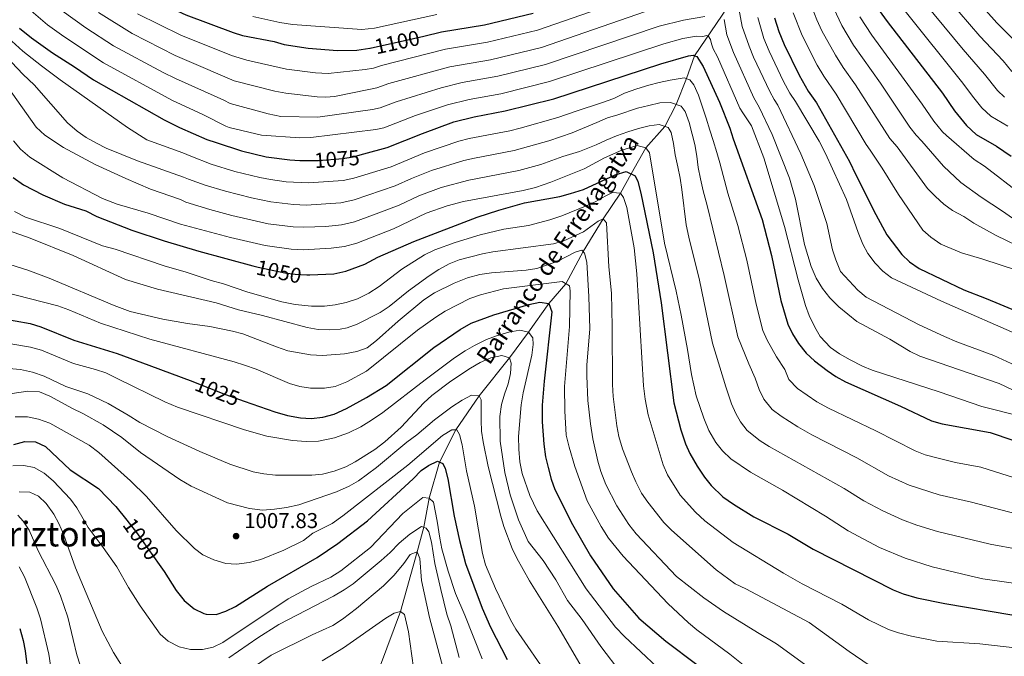
# Model space of a CAD drawing. Units: metres. Extents: x 668567 to 675496, y 4739749 to 4744546.
# Drawn here: x 669202 to 669660, y 4741534 to 4741830 of the extents above; entities that cross this region are included whole.
import ezdxf
from ezdxf.enums import TextEntityAlignment as Align

# ---------------------------------------------------------------- set-up
doc = ezdxf.new("R2010")
doc.units = ezdxf.units.M
doc.header["$MEASUREMENT"] = 0
doc.linetypes.add('DGN Style 3', pattern=[120.98772, 86.4198, -34.56792])
doc.linetypes.add('DGN Style 5', pattern=[60.49386, 25.92594, -34.56792])
for name, color, linetype, lineweight in [('Nivel 11', 7, 'Continuous', 0), ('Nivel 22', 7, 'Continuous', 0), ('Nivel 4', 7, 'Continuous', 0), ('Nivel 41', 7, 'Continuous', 0), ('Nivel 43', 7, 'Continuous', 0), ('Nivel 45', 7, 'Continuous', 0), ('Nivel 5', 7, 'Continuous', 0), ('Nivel 7', 7, 'Continuous', 0)]:
    doc.layers.add(name, color=color, linetype=linetype, lineweight=lineweight)
doc.styles.add('Style-Arial', font='txt')
doc.styles.add('Style-Helvetica-Narrow-Oblique', font='txt')
doc.styles.add('Style-Times New Roman', font='txt')
doc.styles.add('Style-timesi', font='timesi.shx', dxfattribs={"bigfont": 'timesibig.shx'})

# ---------------------------------------------------------------- blocks, each defined once
blk = doc.blocks.new('5PATER')
at = {"layer": 'Nivel 7', "linetype": 'Continuous', "lineweight": 0}
h = blk.add_hatch(color=51, dxfattribs=at)
edge = h.paths.add_edge_path()
edge.add_ellipse((0, 0), major_axis=(-11, -11.1), ratio=0.999422, start_angle=0, end_angle=360)

msp = doc.modelspace()

# ---------------------------------------------------------------- linework, layer by layer
at = {"layer": 'Nivel 11', "color": 142, "linetype": 'DGN Style 3', "lineweight": 13}
for points in [[(669583.3, 4741955.07, 1155), (669580.89, 4741947.36, 1150), (669575.09, 4741930.17, 1140), (669571.35, 4741921.66, 1135), (669568.46, 4741912.95, 1130), (669566.4, 4741904.38, 1125), (669554.93, 4741878.43, 1110), (669551.4, 4741869.65, 1105), (669547.28, 4741861.14, 1100), (669540.58, 4741851.85, 1095), (669535.44, 4741841.58, 1090), (669533.96, 4741840.52, 1090), (669528.83, 4741832.49, 1085), (669515.99, 4741813.55, 1075)], [(669369.65, 4741529.79, 975), (669379.06, 4741554.76, 980), (669386.76, 4741582.51, 985), (669389.93, 4741593.97, 990), (669392.32, 4741607.59, 995), (669397.1, 4741624.37, 1000), (669404.75, 4741639.36, 1005), (669415.58, 4741655.18, 1010), (669429.78, 4741672.83, 1015), (669438.64, 4741684.83, 1020), (669448.14, 4741698.15, 1025), (669456.02, 4741707.4, 1030), (669464.01, 4741722.48, 1035), (669473.47, 4741737.55, 1040), (669481.53, 4741749.51, 1045), (669486.48, 4741758.53, 1050), (669493.32, 4741770.68, 1055), (669502.15, 4741780.64, 1060), (669507.43, 4741790.94, 1065), (669512.14, 4741802.9, 1070), (669515.99, 4741813.55, 1075)]]:
    msp.add_polyline3d(points, dxfattribs=at)
at = {"layer": 'Nivel 22', "color": 30, "linetype": 'DGN Style 5', "lineweight": 30, "flags": 128}
for points, elevation in [([(669364.91, 4741817.13), (669385.14, 4741821.56), (669389.83, 4741822.72)], 1100), ([(669336.61, 4741764.82), (669340.83, 4741764.84), (669352.19, 4741765.68), (669356.97, 4741766.53), (669362.01, 4741767.89)], 1075), ([(669310.17, 4741715.77), (669312.66, 4741715.11), (669325.07, 4741712.44), (669330.02, 4741711.8), (669335.39, 4741711.62)], 1050), ([(669282.33, 4741661.85), (669282.58, 4741661.76), (669297.52, 4741655.79), (669306.21, 4741652.75)], 1025), ([(669251.54, 4741597.24), (669256.03, 4741591.59), (669266.62, 4741576.63)], 1000)]:
    msp.add_lwpolyline(points, dxfattribs=dict(at, elevation=elevation))
at = {"layer": 'Nivel 4', "color": 30, "linetype": 'Continuous', "lineweight": 30, "flags": 128}
for points, elevation in [([(669199.05, 4741909.39), (669203.6, 4741904.78), (669209.83, 4741897.1), (669217.18, 4741887.22), (669219.74, 4741883.15), (669224.43, 4741874.13), (669227.99, 4741868.33), (669233.65, 4741860.76), (669240.35, 4741854.87), (669249.31, 4741848.26), (669262.05, 4741840.51), (669278.99, 4741832.56), (669301.11, 4741824.32), (669305.47, 4741823.04), (669320.11, 4741820.14), (669324.86, 4741818.73)], 1100), ([(669389.83, 4741822.72), (669398.06, 4741824.77), (669418.18, 4741827.96), (669440.83, 4741833.43)], 1100), ([(669553.15, 4741831.26), (669555.24, 4741824.93), (669557.72, 4741818.83), (669564.67, 4741804.47), (669568.92, 4741797.11), (669572.72, 4741791.63), (669588.09, 4741764.36), (669591.08, 4741758.15), (669600.44, 4741739.65), (669605.55, 4741730.21), (669612.5, 4741721.05), (669616.12, 4741717.6), (669620.49, 4741714.48), (669641.37, 4741704.51), (669651.82, 4741700.46), (669690.98, 4741684.15)], 1100), ([(669602, 4741834.65), (669605.69, 4741829.45), (669631.37, 4741796.15), (669637.01, 4741787.84), (669642.6, 4741781.08), (669647.06, 4741776.86), (669656.62, 4741771.39), (669663.33, 4741766.87)], 1125), ([(669201.63, 4741826.43), (669207.1, 4741821.94), (669216.93, 4741814.95), (669227.24, 4741808.39), (669235.99, 4741802.36), (669268.97, 4741783.66), (669276.07, 4741780.2), (669288.84, 4741774.63), (669293.19, 4741773.1), (669305.02, 4741769.33), (669316.46, 4741766.55), (669327.45, 4741765.06), (669332.11, 4741764.8), (669336.61, 4741764.82)], 1075), ([(669324.86, 4741818.73), (669336.08, 4741817.06), (669349.73, 4741816.06), (669358.61, 4741816.24), (669364.77, 4741817.1), (669364.91, 4741817.13)], 1100), ([(669362.01, 4741767.89), (669372.82, 4741770.81), (669389.29, 4741777.43), (669403.84, 4741782.8), (669413.29, 4741785.13), (669427.82, 4741787.88), (669450.37, 4741793.54), (669500.28, 4741809.84), (669513.08, 4741813.55), (669515.23, 4741813.79), (669515.99, 4741813.55)], 1075), ([(669515.99, 4741813.55), (669516.95, 4741813.25), (669520.02, 4741808.53), (669527.54, 4741791.91), (669532.33, 4741779.86), (669533.97, 4741774.91), (669547.49, 4741737.3), (669551.82, 4741720.58), (669556.2, 4741699.57), (669559.39, 4741688.61), (669561.61, 4741684.13), (669564.35, 4741679.62), (669567.87, 4741675.06), (669571.77, 4741671.57), (669577.64, 4741667.02), (669581.76, 4741664.19), (669586.25, 4741661.79), (669611.79, 4741650.39), (669626.23, 4741643.58), (669631.25, 4741642.13), (669653.69, 4741638.15), (669664.25, 4741634.6)], 1075), ([(669335.39, 4741711.62), (669336.71, 4741711.57), (669347.89, 4741712.08), (669353.55, 4741713.31), (669362.39, 4741716.47), (669368.52, 4741719.79), (669385.19, 4741727.09), (669414.64, 4741738.39), (669424.74, 4741741.68), (669436.81, 4741745.11), (669453.27, 4741747.98), (669458.12, 4741749.38), (669464.22, 4741751.32), (669478.98, 4741758.09), (669484.08, 4741759.6), (669488.31, 4741757.72), (669489.6, 4741755.06), (669491, 4741749.57), (669496.62, 4741721.75), (669500.42, 4741698.53), (669506.31, 4741651.95), (669509.5, 4741639.29), (669511.72, 4741632.88), (669513.81, 4741628.35), (669517.2, 4741622.47), (669520.56, 4741617.39), (669523.67, 4741613.48), (669529.09, 4741608.22), (669534.04, 4741604.78), (669543.53, 4741598.89), (669559.6, 4741590.82), (669571.2, 4741583.79), (669608.52, 4741564.91), (669613.15, 4741562.98), (669619.46, 4741561.17), (669632.46, 4741558.49), (669663.68, 4741553.24)], 1050), ([(669198.6, 4741756.83), (669203.5, 4741753.51), (669212.44, 4741748.76), (669222.6, 4741744.51), (669232.42, 4741741.35), (669237.57, 4741738.69), (669253.84, 4741732.39), (669268.88, 4741727.36), (669285.03, 4741722.51), (669310.17, 4741715.77)], 1050), ([(669306.21, 4741652.75), (669320.46, 4741647.78), (669326.39, 4741646.1), (669332.38, 4741644.88), (669337.37, 4741644.68), (669342.89, 4741645.23), (669348.09, 4741646.59), (669353.8, 4741649.32), (669363.25, 4741654.35), (669372.35, 4741659.99), (669394.58, 4741677.71), (669406.81, 4741686.14), (669411.95, 4741689), (669422.55, 4741692.86), (669438.79, 4741697.73), (669443.96, 4741698.78), (669448.14, 4741698.15), (669449.55, 4741694.25), (669445.84, 4741661.98), (669445.02, 4741650.9), (669444.92, 4741643.14), (669445.71, 4741632.64), (669446.58, 4741626.82), (669447.79, 4741621.86), (669449.25, 4741616.33), (669450.93, 4741611.62), (669459.17, 4741595.21), (669467.56, 4741580.73), (669478.1, 4741565.28), (669489.97, 4741551.64), (669502.64, 4741540.89), (669516.97, 4741530.16)], 1025), ([(669192.39, 4741691.32), (669206.6, 4741688.84), (669211.5, 4741687.34), (669226.95, 4741681.17), (669247.02, 4741674.84), (669261.83, 4741669.47), (669282.33, 4741661.85)], 1025), ([(669198.95, 4741632.5), (669204.08, 4741633.94), (669209.08, 4741633.81), (669213.66, 4741631.65), (669225.17, 4741620.73), (669238.38, 4741612.01)], 1000), ([(669266.62, 4741576.63), (669268.94, 4741573.35), (669274.55, 4741564.6), (669278.23, 4741559.86), (669282.93, 4741556.02), (669287.46, 4741553.88), (669288.44, 4741553.59), (669293.19, 4741553.38), (669297.62, 4741554.87), (669302.12, 4741557.05), (669317.1, 4741566.5), (669340.26, 4741579.99), (669349.84, 4741586.43), (669363.68, 4741596.99), (669384.9, 4741616.54), (669388.64, 4741620.38), (669392.11, 4741622.82), (669396.26, 4741624.7), (669398.74, 4741623.74), (669399.82, 4741621.41), (669401.11, 4741616.58), (669403.97, 4741599.14), (669406.45, 4741587.82), (669409.32, 4741577.05), (669417, 4741556.37), (669420.87, 4741547.54), (669428.71, 4741532.46)], 1000), ([(669238.38, 4741612.01), (669246.4, 4741603.69), (669251.54, 4741597.24)], 1000), ([(669201.66, 4741546.84), (669203.31, 4741541.33), (669204.23, 4741536.41), (669205.56, 4741524.89), (669207.87, 4741496.13), (669210.05, 4741476.41), (669210.08, 4741475.81)], 975)]:
    msp.add_lwpolyline(points, dxfattribs=dict(at, elevation=elevation))
at = {"layer": 'Nivel 5', "color": 30, "linetype": 'Continuous', "lineweight": 0, "flags": 128}
for points, elevation in [([(669637.55, 4741850.58), (669656.7, 4741828.93), (669668.41, 4741817.27)], 1145), ([(669198.23, 4741843.64), (669203.68, 4741837.24), (669214.59, 4741827.94), (669222.25, 4741822.46), (669240.71, 4741810.29), (669272.47, 4741792.88), (669286.91, 4741786.18), (669297.71, 4741780.7), (669299.29, 4741780.18)], 1080), ([(669256.56, 4741833.04), (669276.73, 4741823.12), (669300.25, 4741813.74), (669307.41, 4741811.51), (669325.98, 4741807.37), (669339.35, 4741805.56), (669345.37, 4741805.26), (669362.63, 4741807.22), (669366.38, 4741807.84), (669370.17, 4741809.08), (669399.99, 4741816.56), (669419.56, 4741819.84), (669442.74, 4741825.45), (669494.83, 4741843.69)], 1095), ([(669535.44, 4741841.58), (669538.15, 4741827.18), (669541.35, 4741818.01), (669543.48, 4741812.84), (669550.99, 4741796.91), (669552.96, 4741793.17), (669554.71, 4741790.61), (669565.47, 4741767.94), (669571.71, 4741753.16), (669577.52, 4741735.45), (669580.26, 4741723.25), (669581.71, 4741718.47), (669583.94, 4741713.02), (669592, 4741704.44), (669595.82, 4741701.21), (669620.53, 4741688.26), (669632.28, 4741682.78), (669638.05, 4741680.29), (669655.27, 4741673.98), (669665.45, 4741669.29)], 1090), ([(669634.33, 4741839.62), (669648.85, 4741822.73), (669659.73, 4741811.17), (669663.69, 4741806.16)], 1140), ([(669238.39, 4741833.65), (669254.06, 4741823.85), (669274.05, 4741813.75), (669279.48, 4741811.32), (669301.59, 4741801.87), (669320.5, 4741797.08), (669325.67, 4741796.1), (669340.27, 4741794.46), (669344.29, 4741794.32), (669348.29, 4741794.65), (669364.28, 4741797.88), (669367.99, 4741798.58), (669373.61, 4741800.63), (669401.93, 4741808.36), (669420.94, 4741811.72), (669444.65, 4741817.47), (669497.15, 4741835.51)], 1090), ([(669570.73, 4741835.86), (669572.85, 4741830.26), (669575.2, 4741825.24), (669581.57, 4741813.83), (669585.09, 4741808.15), (669590.89, 4741800.01), (669606.92, 4741774.96), (669610.24, 4741771.12), (669624.45, 4741751.77), (669628.13, 4741748.09), (669631.98, 4741744.45), (669636.06, 4741741.56), (669641.31, 4741738.68), (669645.98, 4741735.56), (669656.36, 4741729.89), (669675.68, 4741720.49)], 1110), ([(669579.53, 4741838.16), (669584.5, 4741827.62), (669590.02, 4741818.51), (669602.47, 4741800.83), (669616.2, 4741780.37), (669619.14, 4741776.55), (669621.73, 4741773.78), (669631.81, 4741762.16), (669639.94, 4741754.6), (669649.39, 4741747.69), (669659.33, 4741741.19), (669675.96, 4741729.61)], 1115), ([(669613.35, 4741835.13), (669640.88, 4741800.85), (669645.32, 4741794.67), (669649.79, 4741789.26), (669653.86, 4741785.42), (669661.81, 4741780.79)], 1130), ([(669623.01, 4741838.22), (669640.99, 4741816.53), (669651.03, 4741805.06), (669656.98, 4741797.45), (669660.25, 4741794.26)], 1135), ([(669221.38, 4741834.41), (669232.54, 4741826.59), (669245.42, 4741818.22), (669268.49, 4741805.74), (669274.23, 4741802.93), (669296.72, 4741792.85), (669299.65, 4741791.28), (669317.33, 4741786.46), (669323.33, 4741785.29), (669340.5, 4741784.99), (669365.93, 4741788.53), (669369.6, 4741789.32), (669377.06, 4741792.18), (669397.91, 4741798.69), (669407.76, 4741801.04), (669424.28, 4741804), (669446.55, 4741809.49), (669499.48, 4741827.32), (669510.8, 4741830.14), (669520.75, 4741831.87)], 1085), ([(669310.21, 4741831.79), (669322.81, 4741829.01), (669328.74, 4741828.06), (669361.01, 4741825.75), (669366.95, 4741826.46), (669395.97, 4741832.79)], 1105), ([(669529.77, 4741830.52), (669530.95, 4741823.32), (669534.11, 4741815.09), (669543.62, 4741793.98), (669546.01, 4741789.67), (669552.11, 4741776.84), (669560.21, 4741756.5), (669562.91, 4741746.83), (669567.14, 4741725.63), (669570.29, 4741715.42), (669572.66, 4741710.07), (669575.51, 4741705.24), (669578.91, 4741700.89), (669583.1, 4741696.63), (669591.46, 4741689.81), (669606.96, 4741681.65), (669616.36, 4741675.88), (669620.82, 4741673.61), (669657.77, 4741660.99), (669670.47, 4741654.87)], 1085), ([(669545.35, 4741831.44), (669548.2, 4741821.65), (669550.67, 4741815.67), (669557.4, 4741801.59), (669560.29, 4741796.21), (669562.95, 4741792.22), (669574.02, 4741773.73), (669576.95, 4741768.01), (669586.74, 4741746.69), (669592.15, 4741731.33), (669594.33, 4741725.88), (669596.62, 4741721.43), (669600.1, 4741717), (669603.59, 4741713.3), (669607.66, 4741710.19), (669631.01, 4741699.35), (669669.9, 4741682.21)], 1095), ([(669561.94, 4741833.56), (669566.01, 4741822.93), (669573.12, 4741809.15), (669576.18, 4741803.99), (669581.88, 4741795.62), (669595.82, 4741772.31), (669597.73, 4741769.6), (669603.4, 4741761.23), (669610.91, 4741749), (669622.26, 4741732.34), (669626.03, 4741729.07), (669630.59, 4741725.9), (669640.31, 4741721.73), (669650.17, 4741718.91), (669665.85, 4741713.77)], 1105), ([(669592.86, 4741831.75), (669598.46, 4741823.19), (669622, 4741791.07), (669627.32, 4741783.17), (669631.38, 4741778.18), (669633.21, 4741776.44), (669646.24, 4741765.2), (669650.91, 4741762.15), (669667.88, 4741749.13)], 1120), ([(669299.29, 4741780.18), (669314.27, 4741776.51), (669332.06, 4741775.27), (669337.19, 4741775.5), (669367.58, 4741779.18), (669371.21, 4741780.06), (669385.95, 4741785.71), (669400.88, 4741790.75), (669411.03, 4741793.18), (669425.67, 4741795.84), (669448.46, 4741801.52), (669501.63, 4741819.09), (669510.53, 4741821.55), (669516.81, 4741822.61), (669519.75, 4741822.47), (669521.74, 4741822.96), (669522.35, 4741822.86), (669523.45, 4741821.18), (669523.78, 4741819.06), (669524.63, 4741816.83), (669526.65, 4741813.07), (669537.08, 4741789.23), (669538.49, 4741787.01), (669542.49, 4741780.89), (669548.27, 4741766.07), (669557.83, 4741734.01), (669564.18, 4741709.23), (669567.67, 4741697.29), (669569.39, 4741692.6), (669571.89, 4741687.17), (669574.44, 4741682.87), (669579.31, 4741677.69), (669583.4, 4741674.81), (669588.49, 4741671.94), (669594.09, 4741669.09), (669598.7, 4741667.15), (669629.85, 4741657.07), (669649.78, 4741650.17), (669667.58, 4741645.67)], 1080), ([(669198.05, 4741820.29), (669203.15, 4741815.77), (669211.77, 4741808.86), (669220.46, 4741802.4), (669251.84, 4741780.23), (669260.93, 4741774.44), (669277.63, 4741768.35), (669281.38, 4741766.74), (669290.84, 4741763.04), (669301.87, 4741759.72), (669313.51, 4741756.86), (669318.43, 4741755.94), (669325.82, 4741754.92), (669336.09, 4741754.39), (669352.35, 4741755.45), (669357.24, 4741756.53), (669374.69, 4741761.89), (669390.11, 4741768.28), (669406.19, 4741773.77), (669411.03, 4741775.04), (669429.9, 4741778.62), (669434.75, 4741779.83), (669452.35, 4741784.76), (669460.75, 4741787.83), (669472.54, 4741791.71), (669478.4, 4741793.72), (669483.32, 4741796.09), (669489.05, 4741798.15), (669494.59, 4741799.82), (669499.49, 4741801.06), (669504.66, 4741802.12), (669511.08, 4741803.23), (669513.75, 4741802.41), (669515.69, 4741800.04), (669517.79, 4741795.17), (669519.59, 4741789.57), (669521.37, 4741784.43), (669523.04, 4741778.88), (669524.6, 4741774.13), (669526.27, 4741768.58), (669527.65, 4741763.69), (669531.49, 4741749.53), (669536.1, 4741734.56), (669540.23, 4741718.37), (669544.57, 4741697.87), (669547.72, 4741685.65), (669549.73, 4741681.08), (669554.08, 4741673.31), (669557.99, 4741667.49), (669559.79, 4741662.81), (669563.93, 4741658.58), (669572.93, 4741652.45), (669578.39, 4741649.41), (669600.33, 4741638.95), (669618.75, 4741629.58), (669623.41, 4741627.75), (669629.95, 4741626.01), (669637.47, 4741624.19), (669649.34, 4741621.93), (669671.38, 4741615.04)], 1070), ([(669329.16, 4741744.25), (669318.69, 4741745.51), (669309.69, 4741747.37), (669297.56, 4741750.43), (669287.98, 4741753.3), (669280.24, 4741756.09), (669277.92, 4741756.98), (669256.55, 4741764.6), (669241.96, 4741770.5), (669237.36, 4741772.82), (669232.6, 4741775.54), (669228.51, 4741778.42), (669223.92, 4741782.38), (669208.4, 4741800.04), (669203.23, 4741804.91), (669197.91, 4741810.53)], 1065), ([(669195.87, 4741799.44), (669209.39, 4741780.27), (669213.41, 4741776.66), (669222.03, 4741770.87), (669236.83, 4741762.87), (669251.08, 4741756.43), (669262.61, 4741751.49), (669276.52, 4741746.65), (669279.1, 4741745.45), (669290.17, 4741741.97), (669300.41, 4741739.21), (669317.33, 4741735.32), (669329.05, 4741733.88), (669334.05, 4741733.7), (669344.21, 4741734.1), (669351.49, 4741734.77), (669357.53, 4741736.27), (669366.43, 4741739.48), (669378.41, 4741744.05), (669387.56, 4741748.33), (669397.93, 4741752.17), (669410.89, 4741755.7), (669434.08, 4741760.11), (669444.33, 4741762.96), (669454.58, 4741766.67), (669462.34, 4741768.95), (669470.13, 4741772.15), (669474.8, 4741774.31), (669479.61, 4741776.35), (669484.88, 4741778.13), (669489.77, 4741779.71), (669494.8, 4741780.95), (669499.46, 4741781.53), (669503.74, 4741780.11), (669505.08, 4741777.79), (669506.13, 4741772.68), (669507, 4741767.37), (669508.13, 4741761.81), (669509.26, 4741756.58), (669509.99, 4741751.33), (669512.12, 4741734.89), (669513.32, 4741729.08), (669518.24, 4741709.11), (669524.37, 4741679.73), (669530.45, 4741659.34), (669533.14, 4741651.49), (669535.14, 4741646.92), (669537.38, 4741643.04), (669540.49, 4741639.12), (669546.54, 4741634.24), (669550.73, 4741631.55), (669585.63, 4741612.01), (669594.73, 4741606.34), (669603.58, 4741601.7), (669612.81, 4741597.49), (669619.52, 4741595.03)], 1060), ([(669669.27, 4741599.33), (669644.99, 4741605.7), (669629.88, 4741609.05), (669615.85, 4741613.56), (669606.34, 4741617.98), (669591.58, 4741626.28), (669570.63, 4741637.03), (669564.09, 4741640.69), (669556.27, 4741645.67), (669552.15, 4741648.81), (669548.16, 4741653.68), (669546.02, 4741658.18), (669544.22, 4741663.42), (669541.17, 4741670.08), (669536.05, 4741682.69), (669529.79, 4741711.3), (669521.8, 4741743.79), (669519.9, 4741750.62), (669518.69, 4741756.25), (669517.69, 4741761.55), (669517.03, 4741766.74), (669516.03, 4741772.18), (669514.85, 4741777.08), (669513.39, 4741782.5), (669511.55, 4741787.57), (669509.73, 4741790.14), (669504.78, 4741791.86), (669499.78, 4741791.67), (669494.61, 4741790.42), (669489.32, 4741789.09), (669480.27, 4741786.07), (669475.35, 4741784.59), (669470.41, 4741782.49), (669459.02, 4741777.7), (669448.04, 4741773.97), (669431.99, 4741769.37), (669413.4, 4741765.9), (669408.54, 4741764.73), (669393.51, 4741760.09), (669384.19, 4741756.44), (669376.55, 4741752.97), (669357.38, 4741746.41), (669351.26, 4741745.03), (669335.07, 4741744.05), (669329.16, 4741744.25)], 1065), ([(669198.83, 4741773.88), (669201.99, 4741770.02), (669206.34, 4741766.39), (669221.71, 4741756.68), (669240.27, 4741747.15), (669247.02, 4741744.44), (669261.56, 4741740.25), (669276.62, 4741735.16), (669299.79, 4741728.92), (669315.97, 4741725.13), (669328.03, 4741723.57), (669333.69, 4741723.26), (669346.76, 4741723.94), (669352.86, 4741724.77), (669358.67, 4741726.31), (669375.77, 4741732.97), (669390.92, 4741740.22), (669400.82, 4741743.75), (669408.32, 4741745.77), (669436.17, 4741750.85), (669441.85, 4741752.27), (669449.01, 4741754.66), (669464.47, 4741760.93), (669473.97, 4741766.04), (669482.15, 4741769.59), (669489.25, 4741771.78), (669493.32, 4741770.68), (669494.99, 4741768.37), (669501.93, 4741726.34), (669507.37, 4741703.93), (669509.71, 4741692.74), (669512.7, 4741676.76), (669514.47, 4741665.09), (669516.67, 4741655.26), (669520.27, 4741644.8), (669522.67, 4741639.08), (669525.91, 4741633.54), (669528.95, 4741629.57), (669532.79, 4741625.85), (669542.02, 4741619.58), (669556.92, 4741611.24), (669576.91, 4741599.22), (669587.53, 4741592.37), (669602.04, 4741584.5), (669613.97, 4741579.61), (669626.57, 4741575.6), (669644.21, 4741571.33), (669650.14, 4741570.04), (669668.97, 4741567.34)], 1055), ([(669199.26, 4741741.03), (669204.4, 4741738.46), (669220.3, 4741733.08), (669240.23, 4741724.98), (669246.1, 4741723.56), (669268.96, 4741715.79), (669279.24, 4741712.8), (669290.86, 4741708.92), (669296.52, 4741707.42), (669307.95, 4741703.51), (669323.73, 4741698.94), (669329.95, 4741697.73), (669337.56, 4741697), (669343.63, 4741696.97), (669348.6, 4741697.51), (669353.76, 4741698.68), (669359.06, 4741700.38), (669364.31, 4741702.94), (669369.13, 4741706.08), (669379.64, 4741714.25), (669390.14, 4741720.79), (669395, 4741723.22), (669404.43, 4741726.62), (669416.17, 4741730.11), (669427.08, 4741732.83), (669438.56, 4741734.53), (669448.49, 4741737.09), (669454.16, 4741738.96), (669465.13, 4741743.53), (669470, 4741745.7), (669474.32, 4741748.24), (669477.75, 4741749.83), (669481.53, 4741749.51), (669482.79, 4741747.58), (669484.47, 4741742.87), (669487.85, 4741724.09), (669489.1, 4741712.07), (669492.16, 4741659.89), (669492.95, 4741653.67), (669494.34, 4741646.3), (669501.37, 4741623.02), (669503.3, 4741618.41), (669509.3, 4741608.95), (669516.35, 4741600.99), (669520.72, 4741596.92), (669533.97, 4741586.87), (669557.41, 4741572.61), (669566.11, 4741567.67), (669584.53, 4741558.15), (669596.9, 4741550.84), (669606.24, 4741546.45), (669610.96, 4741544.8), (669617.04, 4741543.21)], 1045), ([(669196.4, 4741732.15), (669206.5, 4741728.68), (669226.5, 4741720.52), (669250.99, 4741709.39), (669265.8, 4741704.94), (669293.23, 4741698.48), (669303.51, 4741695.18), (669314.69, 4741692.64), (669335.56, 4741687.05), (669340.74, 4741686.13), (669345.74, 4741685.99), (669350.87, 4741686.26), (669354.17, 4741686.84), (669358.84, 4741688.62), (669369.53, 4741694.03), (669373.69, 4741696.79), (669382.79, 4741704.03), (669392.42, 4741711.14), (669396.86, 4741714.08), (669401.64, 4741716.64), (669406.29, 4741718.48), (669417.16, 4741721.33), (669422.07, 4741722.27), (669450.23, 4741726.03), (669455.01, 4741727.4), (669464.31, 4741731.57), (669471.07, 4741736.46), (669473.47, 4741737.55), (669474.99, 4741735.76), (669476.04, 4741715.28), (669477.24, 4741702.99), (669477.63, 4741687.51), (669477.7, 4741660.47), (669478.01, 4741654.88), (669479.68, 4741641.21), (669480.7, 4741636.31), (669482.45, 4741630.55), (669486.53, 4741619.87), (669488.65, 4741615.22), (669491.32, 4741609.8), (669494.16, 4741605.68), (669501.67, 4741596.21), (669505.18, 4741592.65), (669526, 4741574.12), (669534.83, 4741567.73), (669539.87, 4741565.35)], 1040), ([(669305.66, 4741684.11), (669321.21, 4741677.98), (669326.6, 4741676.22), (669337.1, 4741674.25), (669342.72, 4741674.01), (669352.96, 4741674.71), (669358.74, 4741675.88), (669363.43, 4741677.62), (669367.8, 4741680.89), (669377.92, 4741690.01), (669389.89, 4741699.96), (669394.9, 4741703.13), (669403.95, 4741707.72), (669410.27, 4741710.12), (669415.88, 4741711.65), (669421.32, 4741712.53), (669437.51, 4741713.68), (669442.49, 4741714.53), (669452.24, 4741717.9), (669460.4, 4741722.14), (669463.53, 4741723.06), (669464.77, 4741721.59), (669465.73, 4741717.47), (669466.74, 4741701.41), (669467.25, 4741686.46), (669465.79, 4741669.55), (669465.79, 4741664.51), (669466.23, 4741653.1), (669467.43, 4741642.1), (669468.56, 4741635.25), (669470.88, 4741624.78), (669472.28, 4741619.99), (669474.66, 4741613.98), (669479.79, 4741603.95), (669485.39, 4741595.22), (669488.79, 4741590.89), (669507.51, 4741571.05), (669520.29, 4741561.18), (669529.48, 4741554.8), (669545.2, 4741544.92), (669554.13, 4741539.74), (669567.15, 4741530.3)], 1035), ([(669190.96, 4741718.28), (669205.41, 4741713.69), (669215.32, 4741710.02), (669245.61, 4741697.28), (669253.04, 4741694.4), (669268.29, 4741690.93), (669279.81, 4741688.87), (669290.22, 4741687.42), (669300.82, 4741685.36), (669305.66, 4741684.11)], 1035), ([(669193.31, 4741703.71), (669219.37, 4741697.1), (669224.61, 4741695.28), (669239.25, 4741689.09), (669262.29, 4741681.59), (669301.62, 4741671.04), (669306.43, 4741669.51), (669311.72, 4741667.6), (669327.28, 4741660.88), (669332.08, 4741659.49), (669337.09, 4741658.73), (669343.66, 4741658.74), (669348.58, 4741659.58), (669353.94, 4741661.69), (669363.11, 4741666.76), (669386.9, 4741685.77), (669395.47, 4741691.81), (669399.86, 4741694.61), (669411.25, 4741700.46), (669416.19, 4741702.23), (669427.04, 4741704.96), (669454.35, 4741708.38), (669457.73, 4741706.4), (669458.07, 4741704.17), (669457.66, 4741687.47), (669455.44, 4741659.48), (669455.48, 4741648.21), (669456.19, 4741636.96), (669457.51, 4741631.29), (669460.2, 4741622.3)], 1030), ([(669196.56, 4741679.54), (669206.68, 4741677.86), (669211.88, 4741676.4), (669226.65, 4741670.33), (669237.03, 4741667.52), (669241.77, 4741665.9), (669247.11, 4741663.33), (669269.3, 4741652.48), (669275.17, 4741649.92), (669306.42, 4741639.29), (669316.75, 4741636.47), (669328.72, 4741634.34), (669335.09, 4741633.89), (669340.77, 4741634.16), (669348.28, 4741635.65), (669354.75, 4741637.99), (669360.53, 4741640.79), (669365.57, 4741643.8), (669370.73, 4741647.4), (669390.42, 4741662.65), (669404.21, 4741672.88), (669409.09, 4741676.17), (669413.49, 4741678.65), (669419.05, 4741681.37), (669423.73, 4741683.13), (669429.48, 4741684.8), (669434.51, 4741685.85), (669438.64, 4741684.83), (669440.66, 4741682.2), (669440.84, 4741679.11), (669440.18, 4741674.15), (669436.13, 4741656.67), (669435.26, 4741651.01), (669433.99, 4741636.2), (669434.06, 4741630.43), (669434.64, 4741624.44), (669435.7, 4741619.01), (669439.27, 4741608.73)], 1020), ([(669389.93, 4741651.97), (669393.57, 4741655.39), (669402.49, 4741662.02), (669411.63, 4741668.11), (669416.15, 4741670.66), (669421.14, 4741672.83), (669426.24, 4741673.95), (669429.78, 4741672.83), (669430.53, 4741670.42), (669430.19, 4741665.66), (669429.14, 4741660.77), (669427.43, 4741656.03), (669426.09, 4741651.09), (669425.3, 4741645.5), (669425.47, 4741634.14), (669427.63, 4741619.57), (669430.03, 4741609.15), (669433.94, 4741597.39), (669438.45, 4741587.44), (669445.49, 4741578.45), (669451.37, 4741569.57), (669456.83, 4741559.82), (669463.56, 4741551.11), (669472.36, 4741538.45), (669481.75, 4741526.05)], 1015), ([(669196.66, 4741667.91), (669202.05, 4741667.44), (669207.6, 4741666.17), (669213.09, 4741664.42), (669223.17, 4741659.61), (669233.41, 4741656.12), (669242.81, 4741651.63), (669252.22, 4741646.21), (669257.61, 4741642.72), (669270.33, 4741636.31), (669285.5, 4741629.31), (669299.55, 4741623.31), (669310.41, 4741619.78), (669315.32, 4741618.83), (669320.74, 4741618.3), (669337.65, 4741618.33), (669342.63, 4741618.75), (669348.12, 4741620.19), (669353.5, 4741622.17), (669357.96, 4741624.48), (669367, 4741630.27), (669371.65, 4741633.82), (669379.27, 4741640.57), (669389.93, 4741651.97)], 1015), ([(669190.73, 4741655.13), (669205.43, 4741657.32), (669210.85, 4741657.03), (669215.67, 4741655.09), (669226.21, 4741649.27), (669231.1, 4741647.04), (669240.56, 4741641.65), (669249.27, 4741635.83), (669257.88, 4741628.86), (669276.18, 4741616.17), (669281.57, 4741613.14), (669298.49, 4741605.42), (669308.75, 4741602.69), (669314.73, 4741601.97), (669320.36, 4741602.37), (669325.98, 4741603.22), (669331.71, 4741604.45), (669349.16, 4741610.54), (669355.12, 4741613.21), (669359.48, 4741615.66), (669367.81, 4741621.79), (669381.91, 4741633.7)], 1010), ([(669381.91, 4741633.7), (669386.59, 4741637.11), (669394.77, 4741644.02), (669402.89, 4741650.03), (669407.67, 4741653.23), (669412.14, 4741655.44), (669415.58, 4741655.18), (669416.64, 4741653.37), (669416.55, 4741643.74), (669416.8, 4741638.75), (669417.47, 4741633.71), (669419.81, 4741622.36), (669425.72, 4741599.1), (669427.13, 4741594.31), (669431.05, 4741584.07), (669433.18, 4741579.54), (669439.11, 4741569.07), (669452.23, 4741548.01), (669463.67, 4741528.58)], 1010), ([(669199.61, 4741645.41), (669205.28, 4741645.35), (669210.46, 4741644.35), (669215.77, 4741642.4), (669234.08, 4741632.15), (669238.52, 4741628.85), (669253.25, 4741615.57), (669260.7, 4741608.32), (669274.51, 4741592.49), (669283.01, 4741584.17), (669287.03, 4741581.21), (669292.11, 4741578.86), (669297.59, 4741577.09), (669302.59, 4741576.77), (669308.55, 4741577.6), (669313.94, 4741579.03), (669324.67, 4741583.27), (669333.83, 4741587.8), (669338.21, 4741591.18), (669347.14, 4741595.7), (669352.22, 4741599.31), (669382.38, 4741622.9), (669398.6, 4741636.78), (669402.85, 4741639.39)], 1005), ([(669402.85, 4741639.39), (669405.23, 4741639.35), (669406.5, 4741637.22), (669407.75, 4741632.38), (669409.79, 4741620.33), (669413.53, 4741603.87), (669417.25, 4741581.83), (669418.65, 4741576.47), (669423.32, 4741565.43), (669430.21, 4741550.92), (669432.74, 4741546.61), (669448.45, 4741523.91)], 1005), ([(669198.52, 4741622.54), (669203.53, 4741622.75), (669208.43, 4741621.81), (669213.1, 4741619.23), (669217.32, 4741615.63), (669225.33, 4741607.06), (669228.22, 4741602.97), (669233.52, 4741593.87), (669240.59, 4741584.59), (669246.95, 4741575.6), (669252.34, 4741566.02), (669257.82, 4741557.44), (669267.12, 4741544.25)], 995), ([(669460.2, 4741622.3), (669465.92, 4741606.29), (669472.4, 4741594.36), (669475.84, 4741588.89), (669482.77, 4741580.61), (669503.52, 4741558.54), (669513.18, 4741549.43), (669516.98, 4741546.17), (669532.41, 4741534.86), (669540.89, 4741528.11), (669551.28, 4741521.14), (669560.18, 4741514.29), (669565.03, 4741510.13), (669577.03, 4741497.35), (669581.85, 4741492.96), (669586.4, 4741489.71), (669590.81, 4741487.36), (669596.29, 4741485.59), (669601.64, 4741484.63), (669606.7, 4741484.42), (669632.87, 4741485.28), (669661.97, 4741484.9)], 1030), ([(669201.37, 4741610.51), (669206.36, 4741610.37), (669210.38, 4741608.46), (669214, 4741605.01), (669217.54, 4741600.15), (669219.94, 4741595.76), (669222.02, 4741590.73), (669227.61, 4741575.16)], 990), ([(669267.12, 4741544.25), (669270.87, 4741540.97), (669275.91, 4741538.27), (669281.25, 4741537.08), (669286.81, 4741537.13), (669291.71, 4741538.17), (669296.27, 4741540.27), (669326.69, 4741560.69), (669337.37, 4741566.42), (669346.51, 4741570.76), (669351.16, 4741573.73), (669364.97, 4741584.63), (669380.15, 4741600.44), (669389.41, 4741607.81), (669392.32, 4741607.59), (669394.31, 4741605.62), (669396.16, 4741596.86), (669397.27, 4741588.91), (669398.31, 4741584.02), (669401.28, 4741573.59), (669404.7, 4741563.21), (669409.03, 4741553.08), (669417, 4741532.79)], 995), ([(669439.27, 4741608.73), (669442.71, 4741601.67), (669465.41, 4741565.4), (669479.21, 4741547.41), (669483.35, 4741543.07), (669506.15, 4741521.72), (669514.17, 4741513.29), (669534.14, 4741493.57), (669545.98, 4741480.77), (669557.41, 4741469.34), (669566, 4741461.15), (669578.79, 4741450.69), (669583.91, 4741448.39), (669588.86, 4741447.64), (669594.48, 4741447.71), (669622.65, 4741454.4), (669629.16, 4741455.04), (669643.29, 4741454.96), (669653.28, 4741454.45), (669682.4, 4741451.85)], 1020), ([(669200.77, 4741599.6), (669203.28, 4741596.88), (669206.03, 4741592.71), (669210.31, 4741583.01), (669218.52, 4741567.16), (669220.63, 4741562.01)], 985), ([(669299.09, 4741533.12), (669312.57, 4741542.45), (669322.37, 4741548.72), (669347.85, 4741561.91), (669352.82, 4741564.81), (669356.92, 4741567.67), (669370.02, 4741578.58), (669374.18, 4741582.32), (669378.37, 4741586.63), (669383.42, 4741590.79), (669388.83, 4741594.29), (669391.03, 4741593.65), (669392.28, 4741591.92), (669393.52, 4741587.07), (669395.07, 4741577.14), (669397.85, 4741565.06), (669400.62, 4741553.52), (669402.48, 4741548.05), (669406.35, 4741533.31)], 990), ([(669619.52, 4741595.03), (669629.08, 4741592.09), (669653.66, 4741586.18), (669667.14, 4741583.64)], 1060), ([(669310.08, 4741528.49), (669318.77, 4741534.36), (669337.94, 4741543.92), (669347.51, 4741548.23), (669351.99, 4741551.19), (669358.56, 4741556.09), (669371.08, 4741566.73), (669376.1, 4741571.74), (669380.51, 4741577.05), (669383.51, 4741581.33), (669386.76, 4741582.51), (669388.01, 4741579.39), (669388.86, 4741569.21), (669392.55, 4741552.01), (669400.88, 4741520.84)], 985), ([(669201.46, 4741575.52), (669203.93, 4741570.96), (669209.7, 4741556.43), (669211.34, 4741551.41), (669215.22, 4741534.85), (669217.68, 4741518.5)], 980), ([(669227.61, 4741575.16), (669240.03, 4741545.62), (669245.31, 4741535.75), (669251.4, 4741526.13)], 990), ([(669539.87, 4741565.35), (669569.34, 4741549.62), (669588.01, 4741536.09), (669597.29, 4741529.77), (669602.38, 4741527.15), (669607.79, 4741524.89), (669619.34, 4741521.32), (669624.25, 4741520.39), (669629.29, 4741519.88), (669635.57, 4741519.63), (669654.01, 4741520.41), (669671.55, 4741520.62)], 1040), ([(669220.63, 4741562.01), (669224.12, 4741552.09), (669226.61, 4741541.77), (669228.34, 4741534.55), (669229.89, 4741529.79)], 985), ([(669342.51, 4741531.81), (669352.47, 4741537.84), (669372.13, 4741551.59), (669376.13, 4741553.92), (669379.06, 4741554.76), (669380.83, 4741553.38), (669382.71, 4741545.34), (669385.06, 4741528.57)], 980), ([(669617.04, 4741543.21), (669628.84, 4741541.01), (669648.79, 4741539.78), (669666.48, 4741537.62)], 1045)]:
    msp.add_lwpolyline(points, dxfattribs=dict(at, elevation=elevation))

# ---------------------------------------------------------------- block references
at = {"layer": 'Nivel 7', "color": 51, "linetype": 'Continuous', "lineweight": 0, "xscale": 0.1000009313241567, "yscale": 0.1000009313241567, "zscale": 0.1000009313241567}
msp.add_blockref('5PATER', (669302.45, 4741589.86, 1007.83), dxfattribs=at)

# ---------------------------------------------------------------- texts
at = {"layer": 'Nivel 41', "color": 7, "linetype": 'Continuous', "lineweight": 0, "style": 'Style-Helvetica-Narrow-Oblique'}
for s, rotation, p in [('1100', 12.3377, (669377.44, 4741819.87, 1100)), ('1075', 4.2405, (669349.41, 4741765.47, 1075)), ('1050', 347.8825, (669322.39, 4741713.02, 1050)), ('1025', 338.2039, (669293.7, 4741657.32, 1025)), ('1000', 305.287, (669258.23, 4741588.48, 1000))]:
    msp.add_text(s, height=7, rotation=rotation, dxfattribs=at).set_placement(p, align=Align.MIDDLE_CENTER)
at = {"layer": 'Nivel 41', "color": 7, "linetype": 'Continuous', "lineweight": 0, "style": 'Style-Arial'}
msp.add_text('1007.83', height=7, dxfattribs=at).set_placement((669306.2, 4741593.61, 1007.83))
at = {"layer": 'Nivel 43', "color": 142, "linetype": 'Continuous', "lineweight": 0, "style": 'Style-timesi'}
msp.add_text('Barranco de Errekagatxa', height=7.9999, rotation=56.1367, dxfattribs=at).set_placement((669420.46, 4741669.17, 1014.16))
at = {"layer": 'Nivel 45', "color": 7, "linetype": 'Continuous', "lineweight": 0, "style": 'Style-Times New Roman'}
msp.add_text('Ariztoia', height=11.5, dxfattribs=at).set_placement((669214.74, 4741590.82, 987.58), align=Align.MIDDLE_CENTER)

doc.saveas('drawing.dxf')
